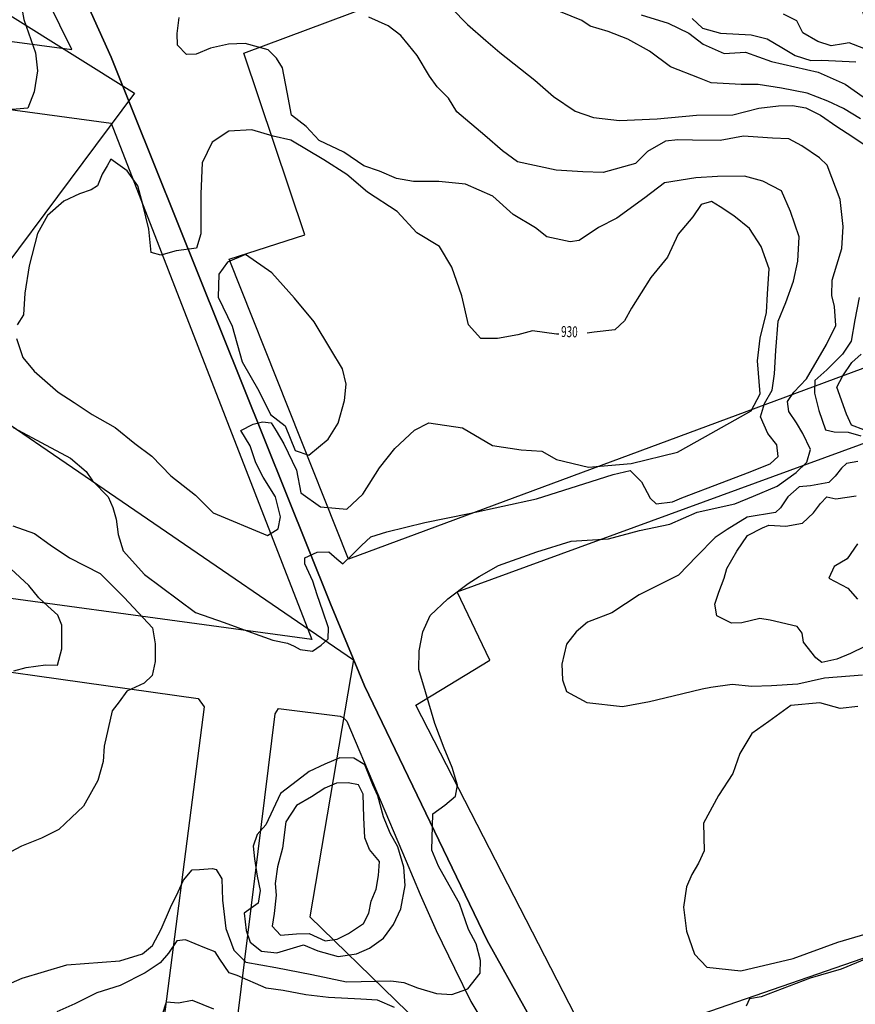
# Model space of a CAD drawing. Extents: x -5121305 to 681759, y 7079420 to 7189909.
# Drawn here: x 676960 to 677189, y 7186188 to 7186458 of the extents above; entities that cross this region are included whole.
import ezdxf

# ---------------------------------------------------------------- set-up
doc = ezdxf.new("R2010")
doc.units = 0
doc.header["$LTSCALE"] = 6
doc.header["$MEASUREMENT"] = 0
for name, color, linetype in [('CONTORNO DE HACHURA', 3, 'CONTINUOUS'), ('CURVA_INTERM', 254, 'CONTINUOUS'), ('CURVA_MESTRA', 252, 'CONTINUOUS'), ('DIVISA', 7, 'CONTINUOUS'), ('HIDROGRAFIA', 150, 'CONTINUOUS'), ('RUA', 7, 'CONTINUOUS')]:
    doc.layers.add(name, color=color, linetype=linetype)
doc.styles.add('01', font='SIMPLEX.SHX', dxfattribs={"height": 2})

msp = doc.modelspace()

# ---------------------------------------------------------------- linework, layer by layer
at = {"layer": 'CONTORNO DE HACHURA', "elevation": 898}
msp.add_lwpolyline([(677026.32, 7187242.74), (676881.19, 7187059.5), (676834.69, 7186967.31), (676834.47, 7186879.18), (676874.17, 7186722.53), (676920.88, 7186596.06), (676890, 7186501.07), (676991.65, 7186437.42), (676935.27, 7186361.88), (677051.61, 7186282.25), (677039.66, 7186211.89), (677109.92, 7186143.49), (677150.24, 7186148.98), (677109.96, 7186075.47), (677210.59, 7186064.01)], dxfattribs=at)
at = {"layer": 'CURVA_INTERM', "flags": 128}
for points, elevation in [([(677078.36, 7186460.71), (677082.75, 7186456.21), (677087.83, 7186451.86), (677091.59, 7186448.56), (677101.24, 7186441), (677106.3, 7186436.48), (677112.23, 7186432.44), (677117.21, 7186430.78), (677124.41, 7186429.88), (677134.67, 7186430.41), (677145.44, 7186431.42), (677155.35, 7186431.46), (677162.46, 7186433.25), (677167.85, 7186433.93), (677171.71, 7186433.98), (677175.4, 7186433.35), (677179.36, 7186431.39), (677183.8, 7186428.23), (677187.91, 7186425.6), (677191.04, 7186423.49)], 927), ([(676952.93, 7186191.66), (676960.93, 7186195.11), (676973.13, 7186198.77), (676987.61, 7186199.84), (676993.88, 7186201.82), (676996.63, 7186204.08), (676998.95, 7186208.54), (677001.48, 7186214.5), (677003.63, 7186218.79), (677005.07, 7186221.94), (677007.44, 7186224.77), (677009.45, 7186224.88), (677012.99, 7186225.11), (677014, 7186224.91), (677015.59, 7186222.34), (677015.75, 7186216.46), (677016.69, 7186208.72), (677018.85, 7186202.78), (677022.11, 7186199.5), (677030.3, 7186198.08), (677040.15, 7186196.09), (677049.66, 7186194.12), (677061.76, 7186194.42), (677065.32, 7186193.9), (677069.14, 7186192.45), (677074.31, 7186190.95), (677078.49, 7186190.65), (677082.91, 7186192.19), (677086.22, 7186196.45), (677086.33, 7186199.97), (677085.13, 7186204.54), (677083.07, 7186208.46), (677080.59, 7186215.59), (677076.93, 7186222.02), (677074.86, 7186225.78), (677072.99, 7186230.2), (677073.29, 7186240.08), (677076.55, 7186242.49), (677079.48, 7186244.92), (677080.07, 7186247.93), (677078.54, 7186252.84), (677076.35, 7186258.11), (677073.88, 7186264.88), (677071.26, 7186273.49), (677069.43, 7186279.59), (677069.59, 7186284.77), (677070.59, 7186289.95), (677072.57, 7186294.42), (677077.41, 7186298.96), (677082.92, 7186303.16), (677086, 7186305.07), (677091.26, 7186308.13), (677101.78, 7186311.83), (677111.11, 7186314.74), (677121.37, 7186315.42), (677129.84, 7186317.69), (677138.12, 7186319.44), (677145.61, 7186322.73), (677155.92, 7186324.94), (677161.03, 7186327.12), (677167.49, 7186329.78), (677172.73, 7186333.59), (677175.67, 7186336.35), (677176.61, 7186339.84), (677174.57, 7186344.27), (677172.81, 7186347.17), (677170.72, 7186350.25), (677170.3, 7186352.95), (677172.06, 7186355.58), (677175.52, 7186359.17), (677181.02, 7186368.55), (677183.52, 7186373.81), (677183.18, 7186379.01), (677182.43, 7186382.05), (677182.56, 7186386.24), (677183.85, 7186390.4), (677185.17, 7186394.89), (677185.53, 7186400.92), (677184.74, 7186408.32), (677181.17, 7186417.66), (677179.05, 7186419.74), (677174.22, 7186422.95), (677170.74, 7186424.9), (677166.22, 7186425.04), (677162.19, 7186425.33), (677158.34, 7186425.61), (677151.92, 7186424.47), (677144.37, 7186424.54), (677140.34, 7186424.66), (677136.97, 7186424.26), (677132.02, 7186421.39), (677128.73, 7186418.14), (677119.92, 7186415.72), (677114.38, 7186415.89), (677107.01, 7186416.29), (677096.5, 7186418.62), (677092.4, 7186421.6), (677087.48, 7186425.77), (677079.82, 7186432.28), (677077.58, 7186436.04), (677074.49, 7186439.16), (677072.39, 7186442.07), (677069.04, 7186447.71), (677066.6, 7186450.63), (677064.5, 7186453.22), (677061.06, 7186455.84), (677055.76, 7186458.18)], 928), ([(676958.49, 7186345.88), (676966.08, 7186341.78), (676974.19, 7186337.51), (676978.44, 7186333.86), (676980.21, 7186331.28), (676984.49, 7186326.87), (676985.75, 7186323.98), (676986.65, 7186320.76), (676987.19, 7186316.55), (676988.57, 7186312.15), (676994.42, 7186305.6), (677008.37, 7186295.27), (677016.18, 7186292.52), (677023.65, 7186289.77), (677029.53, 7186287.66), (677033.53, 7186286.87), (677035.36, 7186285.97), (677037.01, 7186285.08), (677040.35, 7186284.64), (677042.75, 7186286.25), (677044.65, 7186288.03), (677044.75, 7186291.05), (677043.21, 7186295.63), (677041.66, 7186300.04), (677040.43, 7186303.77), (677038.23, 7186308.53), (677038.28, 7186310.21), (677041.69, 7186311.77), (677044.88, 7186311.84), (677047.01, 7186309.94), (677048.64, 7186308.55), (677051.31, 7186311.09), (677053.74, 7186313.53), (677056.34, 7186315.97), (677060.75, 7186317.34), (677071.06, 7186319.88), (677083.23, 7186322.35), (677101.65, 7186326.32), (677116.58, 7186331.07), (677122.6, 7186333), (677127.27, 7186334.1), (677130.35, 7186330.98), (677132.72, 7186326.54), (677134.36, 7186324.98), (677138.91, 7186325.51), (677141.46, 7186326.61), (677152.46, 7186330.84), (677159.42, 7186333.48), (677165.55, 7186335.97), (677167.79, 7186337.91), (677167.38, 7186341.12), (677164.96, 7186344.21), (677162.91, 7186348.8), (677164.03, 7186352.45), (677166.17, 7186356.08), (677166.8, 7186360.59), (677167.17, 7186366.96), (677167.74, 7186374.95), (677169.92, 7186380.09), (677171.94, 7186385.9), (677173.12, 7186391.39), (677173.5, 7186398.1), (677171.19, 7186405.04), (677168.67, 7186410.66), (677163.55, 7186413.33), (677158.56, 7186414.65), (677151.16, 7186414.55), (677145.28, 7186414.23), (677136.67, 7186412.81), (677131.33, 7186408.78), (677123.61, 7186403.15), (677118.66, 7186400.62), (677113.35, 7186397.09), (677110.83, 7186396.67), (677104.49, 7186398.05), (677101.37, 7186400.5), (677095.28, 7186404.2), (677089.73, 7186409.24), (677082.26, 7186412.49), (677074.9, 7186413.21), (677068.02, 7186413.25), (677063.34, 7186414.07), (677058.7, 7186416.06), (677054.37, 7186417.53), (677048.95, 7186421.22), (677042.16, 7186424.45), (677038.59, 7186428.24), (677034.65, 7186431.38), (677033.44, 7186437.7), (677032.13, 7186444.29), (677030.54, 7186447.02), (677028.25, 7186449.27), (677021.92, 7186450.97), (677017.39, 7186450.78), (677012.48, 7186449.75), (677008.57, 7186448.03), (677005.88, 7186447.94), (677003.44, 7186450.54), (677003.37, 7186453.72), (677003.84, 7186458.07)], 929), ([(677190.27, 7186430.4), (677185.66, 7186433.22), (677181.35, 7186435.19), (677175.71, 7186437.39), (677168.7, 7186438.77), (677162.35, 7186439.81), (677157.64, 7186439.78), (677149.43, 7186440.2), (677146.28, 7186441.47), (677138.31, 7186444.57), (677132.57, 7186448.93), (677126.63, 7186452.14), (677121.31, 7186454.31), (677116.37, 7186455.72), (677114.07, 7186457.3), (677108.27, 7186459.66)], 926), ([(677144.28, 7186457.85), (677147.08, 7186455.21), (677151.99, 7186453.78), (677160.44, 7186453.36), (677164.73, 7186452.27), (677168.81, 7186449.91), (677172.41, 7186447.72), (677176.69, 7186446.32), (677179.73, 7186446.39), (677188.99, 7186445.94)], 924), ([(677191.18, 7186449.59), (677187.24, 7186451.15), (677185.63, 7186450.88), (677182.25, 7186450.34), (677178.62, 7186451.57), (677174.54, 7186453.93), (677172.87, 7186457.17), (677169.26, 7186459.04)], 923), ([(677189.93, 7186381.46), (677188.74, 7186375.37), (677187.72, 7186369.53), (677185.41, 7186365.91), (677181.09, 7186361.68), (677177.81, 7186358.77), (677177.7, 7186355.25), (677178.9, 7186350.51), (677180.76, 7186345.25), (677183.09, 7186344.68), (677186.95, 7186344.56), (677190.44, 7186343.61)], 927), ([(677191.2, 7186345.21), (677187.89, 7186346.48), (677186.47, 7186349.55), (677183.84, 7186356.92), (677185.45, 7186360.05), (677187.91, 7186363.67), (677190.5, 7186365.94)], 926), ([(677189.56, 7186336.6), (677186.52, 7186336.02), (677185.14, 7186334.72), (677183.39, 7186332.59), (677181.66, 7186330.8), (677176.59, 7186329.95), (677173.51, 7186329.62), (677170.4, 7186326.87), (677168.46, 7186323.91), (677167.08, 7186322.61), (677159.32, 7186321.33), (677153.84, 7186317.98), (677150.58, 7186315.74), (677145.56, 7186310.69), (677140.52, 7186305.47), (677129.78, 7186300.1), (677122.24, 7186295.13), (677115.64, 7186292.57), (677112.54, 7186289.98), (677109.91, 7186286.54), (677108.57, 7186281.04), (677108.77, 7186276.84), (677109.85, 7186273.63), (677115.47, 7186270.6), (677125.17, 7186269.47), (677132.61, 7186270.91), (677139.03, 7186272.39), (677146.98, 7186274.33), (677149.35, 7186274.76), (677155.19, 7186275.57), (677160.55, 7186275.06), (677165.93, 7186275.24), (677173.17, 7186275.69), (677180.43, 7186277.31), (677190.87, 7186278.17)], 927), ([(677191.48, 7186285.91), (677187.56, 7186284.02), (677183.82, 7186282.46), (677179.76, 7186281.58), (677178.12, 7186282.8), (677174.72, 7186287.1), (677174.39, 7186289.53), (677172.94, 7186291.42), (677165.6, 7186293.16), (677162.76, 7186293.58), (677157.85, 7186292.39), (677155, 7186292.3), (677151.03, 7186294.28), (677150.45, 7186297.47), (677151.57, 7186300.8), (677153.02, 7186304.61), (677153.77, 7186307.27), (677156.44, 7186312.06), (677159.42, 7186316.33), (677163.52, 7186318.38), (677165.22, 7186319.16), (677169.92, 7186318.86), (677174.48, 7186319.72), (677177.41, 7186322.48), (677179.34, 7186325.11), (677181.08, 7186326.9), (677183.57, 7186326.32), (677189.14, 7186327.15)], 926), ([(676958.34, 7186318.91), (676964.32, 7186316.88), (676968.6, 7186313.73), (676973.86, 7186310.22), (676982.29, 7186305.93), (676988.8, 7186299.36), (676996.61, 7186291.07), (676997.32, 7186286.69), (676997.33, 7186281.82), (676996.54, 7186277.99), (676994.3, 7186275.88), (676989.53, 7186273.67), (676987.48, 7186270.73), (676985.55, 7186268.28), (676983.4, 7186258.62), (676983.12, 7186254.43), (676981.61, 7186249.28), (676977.7, 7186242.19), (676974.41, 7186239.1), (676970.96, 7186235.85), (676966.19, 7186233.48), (676960.75, 7186231.3), (676957.84, 7186229.71)], 928), ([(676958.66, 7186279.29), (676962.05, 7186280.2), (676967.27, 7186280.88), (676970.63, 7186280.77), (676971.77, 7186285.26), (676971.81, 7186291.8), (676970.71, 7186294.52), (676967.93, 7186296.95), (676965.48, 7186299.21), (676962.73, 7186302.65), (676957.83, 7186307.16)], 927), ([(677189.57, 7186269.51), (677184.71, 7186268.97), (677179.21, 7186270.52), (677171.22, 7186269.74), (677165.21, 7186265.42), (677165.21, 7186265.42), (677160.6, 7186262.11), (677157.32, 7186256.67), (677155.42, 7186251.19), (677151.43, 7186245.09), (677147.39, 7186237.6), (677147.51, 7186229.99), (677146.01, 7186226.58), (677144.19, 7186223.52), (677142.7, 7186220.11), (677141.84, 7186214.6), (677142.67, 7186208), (677144.91, 7186201.71), (677148.26, 7186198.14), (677157.57, 7186197.17), (677171.87, 7186200.53), (677184.13, 7186205), (677198.1, 7186209.07)], 928), ([(677062.76, 7186187.13), (677058.12, 7186189.11), (677053.6, 7186189.42), (677044.72, 7186189.86), (677038.53, 7186190.55), (677032.35, 7186191.75), (677027.67, 7186192.4), (677019.75, 7186195.82), (677017.58, 7186196.56), (677015.01, 7186200.33), (677013.74, 7186202.38), (677010.91, 7186203.47), (677005.6, 7186205.65), (677003.24, 7186205.39), (677000.96, 7186201.94), (676998.7, 7186199.32), (676994.58, 7186196.59), (676987.76, 7186193.11), (676981.32, 7186191.12), (676975.34, 7186188.13), (676970.41, 7186185.93)], 927), ([(677191.83, 7186200.39), (677185.03, 7186197.58), (677176.56, 7186195.16), (677163.14, 7186190.03), (677159.93, 7186189.45), (677159.03, 7186187.47)], 927), ([(676999.28, 7186185.3), (677000.39, 7186188.63), (677003.73, 7186188.36), (677007.46, 7186189.08), (677013.26, 7186186.72)], 926)]:
    msp.add_lwpolyline(points, dxfattribs=dict(at, elevation=elevation))
for points, elevation in [([(677021.99, 7186393.25), (677017.07, 7186391.16), (677014.74, 7186387.88), (677014.54, 7186381.56), (677018.4, 7186373.62), (677021.08, 7186363.85), (677025.68, 7186355.89), (677028.85, 7186349.46), (677032.85, 7186346.36), (677035.63, 7186339.57), (677039.32, 7186338.34), (677044.67, 7186342.65), (677047.41, 7186347.02), (677049.1, 7186353.3), (677049.6, 7186357.76), (677048.62, 7186361.89), (677045.42, 7186367.2), (677040.81, 7186374.8), (677035.42, 7186381.3), (677029.28, 7186388.19), (677021.99, 7186393.25)], 931), ([(677027.64, 7186237.07), (677025.2, 7186234.46), (677024.1, 7186231.3), (677024.49, 7186227.77), (677025.19, 7186223.06), (677026.08, 7186219.17), (677025.47, 7186215.66), (677021.68, 7186212.93), (677022.21, 7186208.22), (677023.29, 7186205), (677026.41, 7186202.55), (677030.59, 7186202.09), (677037.87, 7186204.22), (677041.86, 7186202.59), (677047.35, 7186201.08), (677052.41, 7186201.75), (677055.99, 7186203.32), (677059.76, 7186206.06), (677062.57, 7186209.83), (677064.54, 7186214.14), (677065.75, 7186220.47), (677065.4, 7186225.52), (677063.72, 7186231.1), (677061.65, 7186234.85), (677059.77, 7186239.27), (677058.27, 7186245.02), (677056.85, 7186248.09), (677054.67, 7186253.55), (677051.71, 7186255.32), (677047.85, 7186255.44), (677043.76, 7186253.71), (677039.5, 7186251.66), (677036.23, 7186249.25), (677031.59, 7186245.7), (677027.64, 7186237.07)], 929)]:
    msp.add_lwpolyline(points, close=True, dxfattribs=dict(at, elevation=elevation))
at = {"layer": 'CURVA_MESTRA', "flags": 128}
for points, elevation in [([(676954.32, 7186470.04), (676960.61, 7186461.61), (676961.39, 7186457.6), (676964.56, 7186448.45), (676965.13, 7186443.54), (676964.23, 7186437.76), (676962.45, 7186433.3), (676952.83, 7186432.5)], 930), ([(677130.32, 7186458.81), (677137.69, 7186456.58), (677143.37, 7186453.81), (677147.27, 7186450.79), (677152.99, 7186448.27), (677158.81, 7186448.63), (677165.98, 7186446.06), (677178.77, 7186443.13), (677186.1, 7186439.82), (677191.07, 7186436.41)], 925), ([(677107.8, 7186371.39), (677107.14, 7186371.44), (677100.61, 7186372.31), (677096.55, 7186371.26), (677090.97, 7186370.26), (677086.44, 7186370.23), (677083.04, 7186374.02), (677081.26, 7186381.96), (677078.48, 7186389.76), (677075.16, 7186395.41), (677068.89, 7186399.12), (677063.52, 7186404.99), (677055.46, 7186410.27), (677049.74, 7186415.14), (677043.48, 7186419.19), (677034.41, 7186424.5), (677029.57, 7186425.66), (677023.74, 7186427.35), (677017.52, 7186427.03), (677012.89, 7186423.99), (677010.2, 7186418.37), (677009.78, 7186409.83), (677009.77, 7186398.92), (677008.65, 7186394.93), (677003.09, 7186394.26), (676998.85, 7186393.05), (676996.18, 7186393.8), (676995.55, 7186400.2), (676993.9, 7186406.95), (676992.55, 7186412.02), (676989.65, 7186416.14), (676985.22, 7186419.3), (676984.2, 7186417.48), (676982.78, 7186415.18), (676981.51, 7186412.03), (676979.8, 7186410.91), (676976.57, 7186409.83), (676972.31, 7186407.79), (676967.83, 7186403.9), (676965.15, 7186398.95), (676962.87, 7186390.13), (676961.63, 7186382.62), (676961.28, 7186376.75), (676959.53, 7186373.96)], 930), ([(676964.19, 7186361.29), (676970.74, 7186355.56), (676975.18, 7186352.73), (676980.11, 7186349.4), (676986.39, 7186345.84), (676991.8, 7186341.48), (676996.39, 7186337.99), (677001.6, 7186332.63), (677008.32, 7186327.39), (677013.22, 7186322.55), (677028.07, 7186316.34), (677030.99, 7186318.1), (677031.59, 7186321.44), (677030.25, 7186326.85), (677026.88, 7186332.31), (677024.82, 7186336.24), (677023.28, 7186340.81), (677020.73, 7186345.09), (677024.14, 7186346.83), (677026.67, 7186347.42), (677029.02, 7186347.18), (677030.46, 7186344.95), (677032.53, 7186341.37), (677036.01, 7186334.22), (677037.16, 7186327.98), (677042.59, 7186324.12), (677049.79, 7186323.56), (677054.11, 7186327.62), (677058.7, 7186334.86), (677062.89, 7186340.11), (677068.25, 7186345.13), (677072.18, 7186347.19), (677081.37, 7186345.74), (677089.62, 7186340.96), (677097.47, 7186339.72), (677103.14, 7186339.44), (677107.1, 7186337.14), (677115.93, 7186335.02), (677127.55, 7186336.01), (677140.23, 7186339.15), (677147.93, 7186343.43), (677160.4, 7186350.43), (677162.89, 7186355.05), (677162.16, 7186364.14), (677162.86, 7186370.32), (677164.58, 7186377.31), (677164.9, 7186382.5), (677165.28, 7186389.28), (677163.12, 7186395.39), (677159.91, 7186400.35), (677155.65, 7186403.84), (677151.87, 7186406.3), (677149.56, 7186407.71), (677146.67, 7186406.96), (677144.39, 7186403.51), (677140.38, 7186398.77), (677137.5, 7186392.49), (677132.96, 7186386.92), (677127.67, 7186378.53), (677125.72, 7186375.06), (677123.12, 7186372.63), (677117.4, 7186371.96), (677115.51, 7186371.67)], 930), ([(676959.41, 7186370.27), (676961.09, 7186365.08), (676964.19, 7186361.29), (676964.19, 7186361.29)], 930), ([(677189.51, 7186313.99), (677186.66, 7186309.91), (677183.15, 7186307.84), (677181.66, 7186304.6), (677186.84, 7186301.9), (677189.47, 7186298.92)], 925)]:
    msp.add_lwpolyline(points, dxfattribs=dict(at, elevation=elevation))
at = {"layer": 'CURVA_MESTRA', "elevation": 930, "flags": 128}
msp.add_lwpolyline([(677046.96, 7186248.55), (677043.72, 7186247.14), (677040.13, 7186244.74), (677036.02, 7186242.35), (677033.03, 7186237.91), (677032.14, 7186230.73), (677030.8, 7186225.56), (677030.17, 7186221.05), (677030.4, 7186217.86), (677029.91, 7186212.85), (677029.3, 7186209.34), (677031.57, 7186206.92), (677035.96, 7186207.29), (677039.48, 7186207.35), (677043.79, 7186205.38), (677047.16, 7186205.77), (677050.23, 7186207.36), (677054.34, 7186210.09), (677055.77, 7186212.89), (677056.38, 7186216.23), (677057.82, 7186219.53), (677058.44, 7186223.21), (677058.72, 7186227.06), (677055.97, 7186230.33), (677054.73, 7186233.56), (677054.39, 7186239.1), (677054.26, 7186245.48), (677052.98, 7186248.04), (677050.15, 7186248.62), (677046.96, 7186248.55)], close=True, dxfattribs=at)
at = {"layer": 'DIVISA'}
for points in [[(676964.18, 7186494.11), (676985.25, 7186447.26), (677045.27, 7186297.63), (677054.64, 7186275.17), (677088.13, 7186205.46), (677109.15, 7186167.81), (677124.08, 7186154.57), (677160.11, 7186130.06), (677222.28, 7186065.82), (677260.05, 7186030.06), (677297.8, 7185988.16), (677324.71, 7185959.54), (677354.26, 7185917.05), (677390.89, 7185860.52), (677415.65, 7185817.32), (677474.69, 7185719.37), (677489.81, 7185689.75), (677505.38, 7185633.57), (677638.32, 7185647.52)], [(677638.32, 7185647.52), (677505.38, 7185633.57), (677489.81, 7185689.75), (677474.69, 7185719.37), (677415.65, 7185817.32), (677390.89, 7185860.52), (677354.26, 7185917.05), (677324.71, 7185959.54), (677297.8, 7185988.16), (677260.05, 7186030.06), (677222.28, 7186065.82), (677160.11, 7186130.06), (677124.08, 7186154.57), (677109.15, 7186167.81), (677088.13, 7186205.46), (677054.64, 7186275.17), (677045.27, 7186297.63), (676985.25, 7186447.26), (676964.18, 7186494.11)]]:
    msp.add_lwpolyline(points, dxfattribs=at)
at = {"layer": 'HIDROGRAFIA'}
for points in [[(676964.18, 7186494.11), (676985.25, 7186447.26), (677045.27, 7186297.63), (677054.64, 7186275.17), (677088.13, 7186205.46), (677109.15, 7186167.81), (677124.08, 7186154.57), (677160.11, 7186130.06), (677222.28, 7186065.82), (677260.05, 7186030.06), (677297.8, 7185988.16), (677324.71, 7185959.54), (677354.26, 7185917.05), (677390.89, 7185860.52), (677378.04, 7185853.07), (677403.32, 7185810.03), (677415.65, 7185817.32), (677474.69, 7185719.37), (677489.81, 7185689.75), (677505.38, 7185633.57), (677638.32, 7185647.52)], [(677638.32, 7185647.52), (677505.38, 7185633.57), (677489.81, 7185689.75), (677474.69, 7185719.37), (677415.65, 7185817.32), (677403.32, 7185810.03), (677378.04, 7185853.07), (677390.89, 7185860.52), (677354.26, 7185917.05), (677324.71, 7185959.54), (677297.8, 7185988.16), (677260.05, 7186030.06), (677222.28, 7186065.82), (677160.11, 7186130.06), (677124.08, 7186154.57), (677109.15, 7186167.81), (677088.13, 7186205.46), (677054.64, 7186275.17), (677045.27, 7186297.63), (676985.25, 7186447.26), (676964.18, 7186494.11)]]:
    msp.add_lwpolyline(points, dxfattribs=at)
at = {"layer": 'RUA'}
for points in [[(676831.31, 7186548.79), (676820.67, 7186470.07), (676974.49, 7186449.36), (676928.34, 7186542.91), (676912.13, 7186579.59)], [(677021.62, 7186448.39), (677170.28, 7186503.89), (677173.49, 7186503.78), (677175.9, 7186500.81), (677221.71, 7186375.16), (677220.23, 7186372.91), (677050.19, 7186309.79), (677017.53, 7186391.92), (677038.28, 7186398.66)], [(676985.32, 7186429.18), (677040.15, 7186287.8), (676801.68, 7186320.36), (676799.92, 7186322.59), (676818.22, 7186451.84)], [(677229, 7186355.33), (677276.6, 7186226.13), (677274.07, 7186225.6), (677266.02, 7186224.06), (677254.71, 7186221.32), (677244.31, 7186218.34), (677237.14, 7186216.47), (677117.36, 7186175.06), (677068.67, 7186269.9), (677088.88, 7186282.17), (677079.95, 7186300.85)], [(677009.12, 7186271.73), (677010.77, 7186269.41), (676997.5, 7186166.82), (676996.67, 7186165.73), (676995.55, 7186164.56), (676993.04, 7186164.21), (676903.3, 7186176.16), (676901.01, 7186177.21), (676899.94, 7186178.83), (676899.78, 7186180.72), (676914.4, 7186284.99)]]:
    msp.add_lwpolyline(points, close=True, dxfattribs=at)
msp.add_lwpolyline([(677017.08, 7186161.83), (677030.14, 7186267.52), (677031.08, 7186268.99), (677047.93, 7186266.86), (677048.73, 7186266.53), (677049.8, 7186265.5), (677066.01, 7186227.18), (677069.84, 7186218.06), (677074.23, 7186208.13), (677079.21, 7186197.87), (677083.73, 7186188.73), (677088.77, 7186180.27)], dxfattribs=at)

# ---------------------------------------------------------------- texts
at = {"layer": 'CURVA_MESTRA', "style": '01', "width": 0.667}
msp.add_text('930', height=3, rotation=358.2451, dxfattribs=at).set_placement((677108.34, 7186370.67))

doc.saveas('drawing.dxf')
